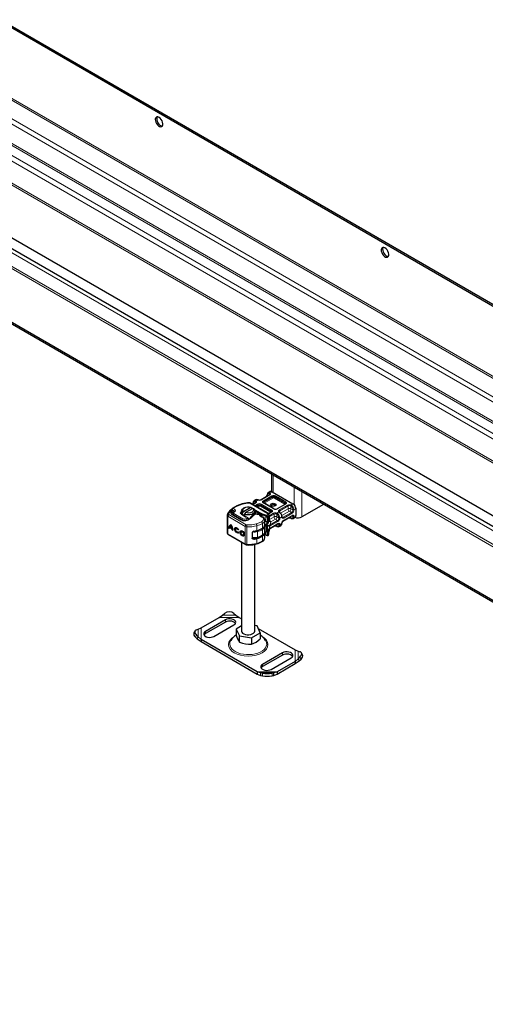
# Model space of a CAD drawing. Units: millimetres. Extents: x 0 to 420, y 0 to 297.
# Drawn here: x 145 to 169, y 25 to 73 of the extents above; entities that cross this region are included whole.
import ezdxf

# ---------------------------------------------------------------- set-up
doc = ezdxf.new("R2010")
doc.units = ezdxf.units.MM

msp = doc.modelspace()

# ---------------------------------------------------------------- linework, layer by layer
at = {"color": 7, "linetype": 'Continuous', "lineweight": 25}
for p, q in [((127.60264, 82.95982), (221.88354, 28.54605)), ((127.67335, 83.00063), (221.95425, 28.58686)), ((213.01642, 22.72961), (121.21726, 75.71105)), ((213.01642, 19.07302), (118.73552, 73.48679)), ((213.01642, 18.99135), (118.73552, 73.40512)), ((157.93012, 50.78414), (157.93012, 49.9327)), ((157.82428, 49.77007), (157.40944, 49.53065)), ((157.85169, 49.93207), (157.75741, 49.87766)), ((157.75741, 49.87766), (157.76038, 49.87927)), ((157.95166, 49.92218), (158.98875, 49.32363)), ((156.82616, 49.37175), (156.82609, 49.37177)), ((157.75453, 48.85602), (156.88608, 49.35724)), ((157.1266, 49.36741), (156.99753, 49.29292)), ((157.15401, 49.52941), (157.05973, 49.47499)), ((157.05973, 49.47499), (157.0627, 49.47661)), ((157.26789, 49.52404), (157.2503, 49.53124)), ((158.04133, 49.07637), (157.53705, 49.36741)), ((158.10251, 49.2528), (158.12406, 49.2365)), ((158.6114, 49.31579), (158.19657, 49.07637)), ((158.98875, 49.32363), (159.01232, 49.31001)), ((160.50286, 49.2993), (159.42244, 48.67574)), ((155.72751, 48.76165), (155.72751, 47.89057)), ((155.74044, 48.80534), (155.73631, 48.79537)), ((155.94287, 49.03813), (155.94287, 49.02549)), ((155.99019, 48.8828), (155.97921, 48.86603)), ((156.43348, 48.53228), (155.98623, 48.79306)), ((156.06228, 48.9261), (156.06333, 48.92739)), ((156.07751, 48.94398), (156.06333, 48.92739)), ((156.06557, 48.93001), (156.06557, 48.93455)), ((156.07712, 48.94355), (156.0769, 48.94334)), ((156.61676, 48.70139), (156.41882, 48.82516)), ((156.43746, 48.96869), (156.43746, 48.91425)), ((156.44331, 48.81099), (156.64125, 48.68722)), ((156.49271, 48.86261), (156.54108, 48.94497)), ((156.49271, 48.7801), (156.49271, 48.86261)), ((156.51464, 48.76639), (156.58699, 48.80814)), ((156.58213, 49.1319), (156.53496, 49.10465)), ((156.54108, 48.94497), (156.90623, 49.15571)), ((156.63536, 48.89056), (156.58699, 48.8082)), ((156.58699, 48.8082), (156.58699, 48.72115)), ((157.00051, 49.1013), (156.63536, 48.89056)), ((156.90623, 49.15571), (156.95459, 49.12918)), ((156.95459, 49.12918), (156.95459, 49.0748)), ((156.95459, 49.1017), (156.97883, 49.08879)), ((157.04887, 49.07477), (157.00051, 49.1013)), ((157.08562, 49.03191), (157.1396, 49.00315)), ((157.10413, 48.80664), (157.10413, 48.96869)), ((157.11699, 48.96179), (157.10413, 48.96864)), ((157.1267, 48.95641), (157.41271, 48.79134)), ((157.1396, 49.00315), (157.15027, 48.99723)), ((157.15027, 48.99723), (157.45269, 48.82269)), ((157.22142, 48.81576), (157.20201, 48.81742)), ((157.41271, 48.79134), (157.45269, 48.82269)), ((157.41271, 48.79134), (157.46878, 48.77344)), ((157.41271, 48.69968), (157.41271, 48.79134)), ((157.46878, 48.77344), (157.45269, 48.82269)), ((157.46878, 48.67269), (157.46878, 48.77344)), ((157.66269, 48.75922), (157.70438, 48.73514)), ((157.91372, 48.91312), (157.77876, 48.83523)), ((157.79659, 48.7485), (157.79763, 48.75702)), ((157.79763, 48.78468), (157.79754, 48.7822)), ((157.79763, 48.75746), (157.79763, 48.78468)), ((158.32734, 48.90971), (158.31374, 48.92027)), ((159.13017, 49.10588), (159.13017, 49.07868)), ((159.13017, 49.07868), (159.13017, 48.75202)), ((156.62701, 48.69523), (156.61676, 48.70139)), ((156.74793, 48.62545), (156.62701, 48.69523)), ((156.75115, 48.62359), (156.74793, 48.62545)), ((156.75117, 48.62358), (156.7715, 48.61183)), ((156.77191, 48.61159), (156.75476, 48.62149)), ((157.59321, 48.51843), (157.59289, 48.50915)), ((157.59321, 48.27888), (157.59321, 48.51843)), ((157.63979, 48.4458), (157.59321, 48.46559)), ((157.7194, 48.39703), (157.63979, 48.4458)), ((157.68014, 48.69471), (157.69378, 48.6862)), ((157.70438, 48.73514), (157.71841, 48.72441)), ((157.72327, 48.39403), (157.7194, 48.39703)), ((157.72327, 48.63934), (157.72327, 48.39403)), ((157.75474, 48.64256), (157.75474, 48.37034)), ((157.87702, 48.12637), (158.23702, 48.33415)), ((158.47478, 48.45227), (158.73901, 48.60476)), ((158.51987, 48.49739), (158.9347, 48.73681)), ((158.88056, 48.61138), (158.89816, 48.60417)), ((158.99444, 48.60601), (158.99147, 48.60439)), ((158.99444, 48.60601), (159.08872, 48.66042)), ((155.77988, 47.80591), (156.63462, 47.30753)), ((155.81414, 48.12127), (155.83783, 48.1348)), ((155.8566, 48.09652), (155.81414, 48.12127)), ((155.83783, 48.1348), (155.8576, 48.12327)), ((155.8595, 48.13939), (155.88319, 48.15292)), ((155.96828, 48.07596), (155.8595, 48.13939)), ((155.95716, 48.13173), (155.87062, 48.18218)), ((155.88319, 48.15292), (155.99197, 48.08949)), ((155.93758, 48.2546), (155.91389, 48.24106)), ((155.98085, 48.14526), (155.95716, 48.13173)), ((155.99197, 48.08949), (155.96828, 48.07596)), ((155.97118, 48.0297), (155.99487, 48.04324)), ((156.01363, 48.00495), (155.97118, 48.0297)), ((155.99487, 48.04324), (156.01279, 48.03279)), ((156.18184, 48.10895), (156.15815, 48.09542)), ((156.24732, 47.93933), (156.25489, 47.94365)), ((156.25246, 48.03371), (156.27615, 48.04724)), ((156.28644, 48.04345), (156.25246, 48.03371)), ((156.25415, 47.94468), (156.28905, 47.89626)), ((156.27615, 48.04724), (156.28352, 48.04936)), ((156.45056, 47.95226), (156.42687, 47.93873)), ((156.51604, 47.78264), (156.53973, 47.79618)), ((156.97332, 47.90104), (156.97332, 47.61794)), ((157.59321, 47.64734), (157.59321, 47.8597)), ((157.73196, 48.25559), (157.67526, 48.26574)), ((157.67526, 48.26574), (157.72433, 48.22906)), ((157.72433, 48.03265), (157.67526, 47.93909)), ((157.67526, 47.93909), (157.73196, 48.02662)), ((157.71923, 48.01169), (157.73144, 48.02674)), ((157.72327, 47.99477), (157.72327, 47.76826)), ((157.75474, 48.04369), (157.75474, 47.77147)), ((157.79736, 47.96266), (157.79754, 47.94788)), ((157.79754, 47.91111), (157.79763, 47.9136)), ((157.79763, 47.94038), (157.79763, 48.07768)), ((157.79763, 47.9136), (157.79763, 47.94082)), ((157.81808, 48.09037), (157.84203, 48.10439)), ((157.84203, 48.10439), (157.87714, 48.12645)), ((157.86177, 48.09847), (158.04133, 48.2021)), ((158.18288, 48.20872), (158.20048, 48.20151)), ((158.29676, 48.20334), (158.29379, 48.20173)), ((158.29676, 48.20334), (158.39104, 48.25776)), ((156.43746, 47.42249), (156.43746, 43.03443)), ((157.10413, 43.03443), (157.10413, 47.31848)), ((157.70357, 47.75574), (157.69378, 47.76067)), ((157.70102, 47.75686), (157.70357, 47.75574)), ((157.71841, 47.74825), (157.70438, 47.75517)), ((157.70616, 47.75443), (157.70894, 47.75255)), ((156.70602, 47.2875), (156.78869, 47.28511)), ((155.498, 43.80714), (155.59228, 43.889)), ((156.06368, 43.889), (156.15797, 43.80714)), ((154.43786, 43.18401), (155.33248, 43.70033)), ((155.63942, 43.57821), (154.64947, 43.00686)), ((155.63942, 43.46932), (154.64947, 42.89797)), ((155.33248, 43.70033), (155.498, 43.80714)), ((156.15797, 43.80714), (156.32348, 43.70033)), ((156.32348, 43.70033), (156.43746, 43.63455)), ((154.13569, 43.04002), (154.07935, 42.94133)), ((154.21154, 43.09211), (154.29699, 43.11399)), ((154.29699, 43.11399), (154.43786, 43.18401)), ((155.07374, 42.762), (156.06368, 43.33334)), ((156.43746, 43.27794), (156.17514, 43.12655)), ((156.17514, 43.12655), (156.33474, 42.78277)), ((156.17514, 43.12655), (156.17514, 42.81813)), ((156.9304, 42.69065), (157.36645, 42.94231)), ((157.20684, 43.28609), (157.10413, 43.30198)), ((157.36645, 42.94231), (157.20684, 43.28609)), ((157.26746, 43.15552), (159.10372, 42.09573)), ((157.36645, 42.94231), (157.36645, 42.6339)), ((154.15519, 42.72136), (154.24064, 42.63441)), ((154.29699, 42.73309), (154.21154, 42.82004)), ((154.24064, 42.63441), (154.29699, 42.73309)), ((154.24064, 42.63441), (154.43786, 42.50317)), ((154.43786, 42.61206), (154.29699, 42.73309)), ((157.2181, 41.00746), (154.43786, 42.61206)), ((154.43786, 42.61206), (154.43786, 42.50317)), ((154.43786, 42.50317), (157.2181, 40.89857)), ((156.33474, 42.78277), (156.9304, 42.69065)), ((156.33474, 42.47435), (156.33474, 42.78277)), ((156.9304, 42.69065), (156.9304, 42.38224)), ((157.65357, 42.5289), (157.63475, 42.56301)), ((158.46785, 41.94579), (157.4779, 41.37445)), ((159.10372, 42.09573), (159.24459, 42.02571)), ((159.24459, 42.02571), (159.33004, 42.00384)), ((159.46224, 41.85306), (159.40589, 41.95174)), ((158.46785, 41.83691), (157.4779, 41.26556)), ((157.90216, 41.12959), (158.89211, 41.70093)), ((159.10372, 41.52378), (158.2091, 41.00746)), ((159.24459, 41.64481), (159.10372, 41.52378)), ((159.10372, 41.4149), (159.30094, 41.54613)), ((159.10372, 41.52378), (159.10372, 41.4149)), ((159.33004, 41.73177), (159.24459, 41.64481)), ((159.24459, 41.64481), (159.30094, 41.54613)), ((159.30094, 41.54613), (159.38639, 41.63308)), ((157.38362, 40.95166), (157.2181, 41.00746)), ((157.2181, 41.00746), (157.2181, 40.89857)), ((158.2091, 41.00746), (158.04358, 40.95166)), ((158.2091, 40.89857), (159.10372, 41.4149)), ((158.2091, 41.00746), (158.2091, 40.89857)), ((157.2181, 40.89857), (157.38362, 40.82045)), ((157.4779, 40.93488), (157.38362, 40.95166)), ((157.38362, 40.95166), (157.38362, 40.82045)), ((157.38362, 40.82045), (157.4779, 40.80367)), ((158.04358, 40.95166), (157.9493, 40.93488)), ((157.9493, 40.80367), (158.04358, 40.82045)), ((158.04358, 40.82045), (158.04358, 40.95166)), ((158.04358, 40.82045), (158.2091, 40.89857))]:
    msp.add_line(p, q, dxfattribs=at)
at = {"color": 8, "linetype": 'Continuous', "lineweight": 18}
for p, q in [((218.86494, 26.80388), (127.60264, 79.47548)), ((127.5555, 79.39384), (218.77064, 26.74945)), ((217.75706, 26.16447), (126.65983, 78.7408)), ((217.99282, 26.30054), (126.77768, 78.94492)), ((216.83735, 25.63367), (126.61269, 77.7064)), ((216.93166, 25.6881), (126.65983, 77.78805)), ((216.41309, 25.38881), (127.44805, 76.73455)), ((216.17732, 25.25274), (127.5199, 76.42094)), ((121.09254, 75.57938), (213.01642, 22.52596)), ((215.22709, 24.70431), (127.5199, 75.3241)), ((215.13708, 24.65236), (127.53793, 75.20979)), ((121.0454, 74.81992), (213.01642, 21.73929)), ((213.01642, 21.84815), (121.09254, 74.90157)), ((213.01642, 23.26302), (126.51429, 73.1873)), ((213.01642, 23.2725), (126.52251, 73.19205)), ((158.00823, 49.88953), (158.00823, 50.73907)), ((157.84094, 49.76842), (157.4261, 49.529)), ((157.76039, 49.7332), (157.71596, 49.75885)), ((157.82862, 49.82869), (157.81737, 49.8351)), ((157.81737, 49.76609), (157.81737, 49.8351)), ((157.83765, 49.87755), (157.85593, 49.86693)), ((157.95166, 49.92218), (157.85593, 49.86693)), ((159.04532, 50.14051), (159.04532, 49.28552)), ((159.42244, 48.67574), (159.42244, 49.92286)), ((156.85276, 49.35395), (157.7212, 48.85273)), ((157.14326, 49.36576), (157.00729, 49.28729)), ((157.01828, 49.35619), (157.06272, 49.33054)), ((157.10157, 49.23287), (157.23754, 49.31135)), ((157.11969, 49.36342), (157.11969, 49.43243)), ((157.11969, 49.43243), (157.13094, 49.42602)), ((157.13997, 49.47489), (157.15826, 49.46427)), ((157.14873, 49.20566), (157.26111, 49.27052)), ((157.25543, 49.52035), (157.15826, 49.46427)), ((157.25543, 49.52035), (157.23425, 49.5293)), ((157.26111, 49.2433), (157.26111, 49.27052)), ((157.40253, 49.27052), (157.90682, 48.97948)), ((157.40253, 49.2433), (157.40253, 49.27052)), ((157.4261, 49.31135), (157.93039, 49.0203)), ((157.52038, 49.47459), (157.93522, 49.71401)), ((158.02467, 49.07472), (157.52038, 49.36576)), ((157.54395, 49.43376), (157.95879, 49.67319)), ((157.54395, 49.40654), (157.95879, 49.64596)), ((157.54395, 49.43376), (157.54395, 49.40654)), ((157.56753, 49.36572), (157.55348, 49.35379)), ((157.98236, 49.60514), (157.56753, 49.36572)), ((157.95879, 49.64596), (157.95879, 49.67319)), ((158.58093, 49.31409), (158.07664, 49.60514)), ((158.10021, 49.67319), (158.6045, 49.38214)), ((158.10021, 49.64596), (158.10021, 49.67319)), ((158.10021, 49.64596), (158.6045, 49.35492)), ((158.12378, 49.71401), (158.62807, 49.42297)), ((158.62807, 49.31414), (158.21323, 49.07472)), ((158.30751, 49.0203), (158.72235, 49.25972)), ((158.59207, 49.30463), (158.58093, 49.31409)), ((158.6045, 49.35492), (158.6045, 49.38214)), ((158.89302, 49.26838), (158.98875, 49.32363)), ((158.89302, 49.26838), (158.9142, 49.25623)), ((155.90379, 49.00144), (155.79596, 48.82495)), ((155.81346, 48.78903), (156.6682, 48.29065)), ((155.93761, 48.96088), (155.90567, 48.91515)), ((155.95265, 48.78991), (156.3999, 48.52913)), ((156.03498, 48.88395), (156.04052, 48.89242)), ((156.05019, 48.84314), (156.49973, 48.58369)), ((156.06557, 48.93484), (156.06526, 48.92965)), ((156.11399, 48.9385), (156.12818, 48.95509)), ((156.44331, 48.81099), (156.41882, 48.82516)), ((157.11699, 48.96179), (157.1396, 49.00315)), ((157.11699, 48.80948), (157.11699, 48.96179)), ((157.15027, 48.99723), (157.1267, 48.95641)), ((157.1267, 48.95641), (157.1267, 48.81068)), ((157.17231, 49.19205), (157.26111, 49.2433)), ((157.30502, 48.79271), (157.21879, 48.80485)), ((157.28468, 49.20248), (157.21946, 49.16484)), ((157.88325, 48.91143), (157.37896, 49.20248)), ((157.40253, 49.2433), (157.90682, 48.95226)), ((157.63979, 48.71801), (157.66269, 48.75922)), ((157.70438, 48.73514), (157.73094, 48.8383)), ((157.93039, 48.91148), (157.78416, 48.82708)), ((157.79754, 48.7822), (157.79754, 48.50998)), ((157.79763, 48.78132), (157.83905, 48.75742)), ((157.79763, 48.51203), (157.79763, 48.75702)), ((157.83905, 48.75742), (157.84539, 48.75359)), ((157.84539, 48.75359), (158.02467, 48.85706)), ((157.86896, 48.71277), (158.04824, 48.81624)), ((157.89439, 48.90197), (157.88325, 48.91143)), ((157.90682, 48.95226), (157.90682, 48.97948)), ((158.04824, 48.68013), (158.04824, 48.81624)), ((158.18966, 48.81491), (158.17625, 48.82273)), ((158.18966, 48.81491), (158.18966, 48.68013)), ((158.19535, 48.86572), (158.29252, 48.9218)), ((158.19535, 48.86572), (158.21652, 48.85357)), ((158.3108, 48.90798), (158.29252, 48.9218)), ((158.33108, 48.97948), (158.74592, 49.2189)), ((158.33108, 48.97948), (158.33108, 48.90588)), ((158.37111, 48.86647), (158.74592, 49.08279)), ((158.81663, 48.96032), (158.4358, 48.74053)), ((158.91804, 48.90179), (158.5032, 48.66237)), ((158.94161, 48.86096), (158.52677, 48.62154)), ((158.74592, 49.08279), (158.74592, 49.2189)), ((158.91804, 48.90179), (158.81663, 48.96032)), ((158.88734, 49.21757), (158.87393, 49.22539)), ((158.88734, 49.21757), (158.88734, 49.08279)), ((158.88734, 49.08279), (158.98875, 49.02426)), ((159.13017, 49.07868), (159.03589, 49.02426)), ((156.62082, 48.20914), (155.76608, 48.70752)), ((155.76608, 48.70752), (155.76608, 47.83643)), ((156.61676, 48.70139), (156.64125, 48.68722)), ((156.66303, 48.57593), (156.75115, 48.62359)), ((156.75115, 48.62359), (156.77315, 48.61081)), ((157.48248, 48.11943), (157.48248, 48.35898)), ((157.52079, 48.60848), (157.49978, 48.65365)), ((157.63979, 48.71801), (157.63979, 48.4458)), ((157.70438, 48.73514), (157.68014, 48.69471)), ((157.71841, 48.72441), (157.69378, 48.6862)), ((157.75474, 48.64256), (157.72327, 48.63934)), ((157.82925, 48.27031), (157.81191, 48.26257)), ((157.82692, 48.69989), (157.82692, 48.5524)), ((157.82692, 48.5524), (158.04824, 48.68013)), ((157.86048, 48.29142), (157.82925, 48.27031)), ((158.22036, 48.49913), (157.86048, 48.29142)), ((157.89745, 48.42583), (157.86048, 48.29142)), ((158.24393, 48.4583), (157.88405, 48.2506)), ((157.88405, 48.14171), (158.24393, 48.34942)), ((157.89763, 48.42992), (157.89745, 48.42583)), ((158.11895, 48.55766), (157.89763, 48.42992)), ((158.22036, 48.49913), (158.11895, 48.55766)), ((158.18966, 48.68013), (158.29107, 48.6216)), ((158.18966, 48.30681), (158.18966, 48.2187)), ((158.29107, 48.29494), (158.23008, 48.33014)), ((158.43249, 48.67601), (158.33821, 48.6216)), ((158.33821, 48.29494), (158.43249, 48.34936)), ((158.44161, 48.69792), (158.5032, 48.66237)), ((158.74592, 48.62003), (158.48926, 48.4719)), ((158.52677, 48.51266), (158.94161, 48.75208)), ((158.74592, 48.62003), (158.74592, 48.62786)), ((158.87393, 48.62652), (158.88734, 48.62136)), ((158.88734, 48.70948), (158.88734, 48.62136)), ((158.92776, 48.73281), (158.98875, 48.69761)), ((159.13017, 48.75202), (159.03589, 48.69761)), ((155.76608, 47.83643), (156.62082, 47.33805)), ((156.62082, 48.20914), (156.62082, 47.33805)), ((156.7034, 48.18664), (156.7034, 47.31556)), ((157.19982, 47.99992), (157.19982, 48.23947)), ((157.22891, 47.67539), (157.22891, 47.9476)), ((157.48433, 47.78794), (157.48433, 48.06015)), ((157.57139, 47.87058), (157.57139, 48.14279)), ((157.60228, 48.20282), (157.60228, 47.87617)), ((157.63979, 47.89794), (157.63979, 47.79249)), ((157.66269, 47.77925), (157.63979, 47.79249)), ((157.67526, 47.93909), (157.67526, 48.26574)), ((157.72433, 48.03265), (157.72433, 48.22906)), ((157.73196, 48.25559), (157.81191, 48.26257)), ((157.79754, 47.91111), (157.79754, 48.07762)), ((157.84694, 48.23107), (157.81933, 48.22177)), ((157.81933, 48.22177), (157.81933, 48.10324)), ((157.81933, 48.10324), (157.84694, 48.1184)), ((157.82692, 48.09554), (157.82692, 48.07824)), ((157.88405, 48.2506), (157.84694, 48.23107)), ((157.84694, 48.23107), (157.84694, 48.1184)), ((157.84694, 48.1184), (157.88405, 48.14171)), ((158.04824, 48.21737), (157.86896, 48.11389)), ((158.04824, 48.21737), (158.04824, 48.22519)), ((158.18966, 48.2187), (158.17625, 48.22386)), ((156.97365, 47.618), (157.04878, 47.57419)), ((157.19982, 47.36838), (157.19982, 47.60793)), ((157.48248, 47.48789), (157.48248, 47.72744)), ((157.71841, 47.74825), (157.70357, 47.75574)), ((157.72327, 47.76826), (157.75474, 47.77147)), ((155.33248, 43.70033), (156.32348, 43.70033)), ((155.498, 43.80714), (156.15797, 43.80714)), ((155.63942, 43.57821), (155.63942, 43.46932)), ((154.29699, 42.73309), (154.29699, 43.11399)), ((154.43786, 42.61206), (154.43786, 43.18401)), ((154.64947, 42.89797), (154.64947, 43.00686)), ((154.21154, 42.82004), (154.15519, 42.72136)), ((158.46785, 41.94579), (158.46785, 41.83691)), ((159.10372, 42.09573), (159.10372, 41.52378)), ((159.24459, 42.02571), (159.24459, 41.64481)), ((159.38639, 41.63308), (159.33004, 41.73177)), ((158.2091, 41.00746), (157.2181, 41.00746)), ((157.4779, 41.37445), (157.4779, 41.26556)), ((158.04358, 40.95166), (157.38362, 40.95166)), ((157.4779, 40.80367), (157.4779, 40.93488)), ((157.9493, 40.93488), (157.9493, 40.80367))]:
    msp.add_line(p, q, dxfattribs=at)
at = {"color": 7, "linetype": 'Continuous', "lineweight": 25, "flags": 128}
for points in [[(152.35137, 68.45844), (152.29579, 68.48084), (152.24515, 68.4819), (152.20395, 68.46153), (152.17585, 68.42153), (152.16334, 68.36546), (152.16754, 68.29831), (152.18808, 68.22603), (152.22312, 68.15505), (152.26956, 68.09168), (152.32327, 68.04155), (152.37948, 68.00911), (152.43319, 67.99724), (152.47963, 68.00701), (152.51467, 68.03753), (152.53521, 68.08611), (152.53941, 68.14842), (152.5269, 68.21892), (152.4988, 68.29136), (152.45759, 68.35929), (152.40695, 68.41668), (152.35137, 68.45844)], [(152.2582, 68.48377), (152.24656, 68.46234), (152.23405, 68.40627), (152.23825, 68.33912), (152.25879, 68.26684), (152.29383, 68.19586), (152.34027, 68.13249), (152.39398, 68.08236), (152.45019, 68.04992), (152.5039, 68.03805), (152.51526, 68.03837)], [(163.54723, 61.9968), (163.49165, 62.0192), (163.44101, 62.02027), (163.39981, 61.99989), (163.3717, 61.9599), (163.3592, 61.90383), (163.3634, 61.83667), (163.38393, 61.76439), (163.41898, 61.69341), (163.46542, 61.63004), (163.51913, 61.57991), (163.57534, 61.54747), (163.62905, 61.53561), (163.67549, 61.54537), (163.71053, 61.5759), (163.73107, 61.62447), (163.73527, 61.68678), (163.72276, 61.75729), (163.69466, 61.82972), (163.65345, 61.89766), (163.60281, 61.95505), (163.54723, 61.9968)], [(163.45406, 62.02213), (163.44242, 62.00071), (163.42991, 61.94464), (163.43411, 61.87748), (163.45464, 61.8052), (163.48969, 61.73422), (163.53613, 61.67085), (163.58984, 61.62072), (163.64605, 61.58828), (163.69976, 61.57642), (163.71112, 61.57674)], [(156.88608, 49.35724), (156.85836, 49.36829), (156.82609, 49.37177)], [(158.10251, 49.2202), (158.05925, 49.20351), (158.00823, 49.19766), (157.9572, 49.20351), (157.91395, 49.2202), (157.88504, 49.24516), (157.8749, 49.27461), (157.88504, 49.30406), (157.91395, 49.32902), (157.9572, 49.3457), (158.00823, 49.35156), (158.05925, 49.3457), (158.10251, 49.32902), (158.13141, 49.30406), (158.14156, 49.27461), (158.13141, 49.24516), (158.10251, 49.2202)], [(158.63378, 49.34133), (158.62852, 49.3291), (158.6114, 49.31579)], [(155.73427, 48.79577), (155.72751, 48.76218), (155.72762, 48.7616)], [(155.8562, 48.99342), (155.85378, 48.99104), (155.85285, 48.99)], [(156.06557, 48.93464), (156.06223, 48.95734), (156.05138, 48.97965), (156.03197, 48.9998), (156.00375, 49.01575), (155.96775, 49.02518), (155.92696, 49.02569), (155.90641, 49.02195), (155.88698, 49.01531), (155.8698, 49.00574), (155.85617, 48.9934)], [(155.95181, 49.07133), (155.94352, 49.04727), (155.94306, 49.03799)], [(155.97126, 49.09204), (155.9619, 49.08463), (155.95181, 49.07133)], [(155.98691, 48.79319), (155.97894, 48.79767), (155.96646, 48.80815), (155.96074, 48.81584), (155.95954, 48.81919), (155.95985, 48.81993)], [(155.97921, 48.86603), (155.9658, 48.83368), (155.96564, 48.8154)], [(156.00174, 48.89221), (156.00799, 48.89725), (156.01129, 48.89767)], [(156.41882, 48.82516), (156.40555, 48.8356), (156.39665, 48.84747), (156.39256, 48.8602), (156.39348, 48.87313), (156.39937, 48.88562), (156.40994, 48.89704), (156.42465, 48.90681), (156.44276, 48.91444)], [(156.42618, 48.8246), (156.42995, 48.83597), (156.43736, 48.8482)], [(156.49271, 48.86261), (156.45336, 48.90998), (156.43768, 48.96172), (156.44682, 49.01398), (156.48012, 49.06286), (156.53496, 49.10465)], [(156.54108, 48.94497), (156.50961, 48.99208), (156.50625, 49.04253), (156.53136, 49.09089), (156.58223, 49.13196), (156.65339, 49.16132), (156.73719, 49.17581), (156.8246, 49.17387), (156.90623, 49.15571)], [(157.04887, 49.07477), (157.08822, 49.02741), (157.10391, 48.97567), (157.09476, 48.92341), (157.06146, 48.87452), (157.00649, 48.83266), (156.93396, 48.80093), (156.84926, 48.78172), (156.75871, 48.77644), (156.66906, 48.78549), (156.58699, 48.8082)], [(157.00051, 49.1013), (157.03197, 49.05419), (157.03533, 49.00374), (157.01023, 48.95538), (156.95935, 48.91431), (156.88819, 48.88495), (156.80439, 48.87046), (156.71698, 48.8724), (156.63536, 48.89056)], [(157.30688, 48.80569), (157.27983, 48.81129), (157.22142, 48.81579)], [(157.45269, 48.82269), (157.5653, 48.79933), (157.66269, 48.75922)], [(157.93611, 48.93867), (157.93084, 48.92644), (157.91372, 48.91312)], [(157.49978, 48.65365), (157.50543, 48.65818), (157.50879, 48.65796)], [(157.56672, 48.61558), (157.56569, 48.61796), (157.55853, 48.62737)], [(157.58402, 48.57462), (157.58381, 48.57579), (157.56505, 48.61483)], [(158.44225, 48.6901), (158.44226, 48.68962), (158.44225, 48.68931)], [(158.45322, 48.65742), (158.44524, 48.66811), (158.44226, 48.68962)], [(156.28905, 47.89626), (156.25691, 47.88045), (156.21545, 47.88817), (156.1718, 47.9181), (156.13347, 47.9651), (156.10705, 48.02108), (156.09707, 48.07643), (156.10526, 48.12162), (156.13021, 48.14889), (156.16762, 48.15356), (156.21107, 48.13481), (156.25308, 48.09588), (156.28644, 48.04345)], [(156.141, 48.15294), (156.12895, 48.13515), (156.12076, 48.08996), (156.13074, 48.03461), (156.15716, 47.97863), (156.19549, 47.93163), (156.23914, 47.9017), (156.2806, 47.89398), (156.28816, 47.89534)], [(156.25246, 48.03371), (156.23242, 48.06487), (156.2073, 48.08792), (156.18141, 48.09891), (156.15916, 48.09597), (156.14435, 48.0796), (156.13952, 48.0526), (156.14549, 48.01958), (156.16124, 47.98618), (156.18408, 47.95811), (156.21011, 47.94017), (156.23488, 47.93542), (156.25415, 47.94468)], [(156.27615, 48.04724), (156.25611, 48.0784), (156.23099, 48.10145), (156.2051, 48.11244), (156.18285, 48.1095), (156.18184, 48.10895)], [(156.47146, 47.98337), (156.5119, 47.95045), (156.54618, 47.90386), (156.56909, 47.8507), (156.57714, 47.79907), (156.56909, 47.75681), (156.54618, 47.73037), (156.5119, 47.72376), (156.47146, 47.73801), (156.43101, 47.77093), (156.39673, 47.81751), (156.37382, 47.87067), (156.36577, 47.92231), (156.37382, 47.96457), (156.39673, 47.99101), (156.43101, 47.99761), (156.47146, 47.98337)], [(156.40972, 47.99626), (156.39751, 47.9781), (156.38946, 47.93584), (156.39751, 47.8842), (156.42042, 47.83104), (156.4547, 47.78446), (156.49515, 47.75154), (156.53559, 47.7373), (156.55688, 47.73865)], [(156.47146, 47.93409), (156.49565, 47.91439), (156.51617, 47.88652), (156.52987, 47.85471), (156.53468, 47.82382), (156.52987, 47.79854), (156.51617, 47.78272), (156.49565, 47.77877), (156.47146, 47.78729), (156.44726, 47.80698), (156.42675, 47.83485), (156.41304, 47.86666), (156.40823, 47.89755), (156.41304, 47.92284), (156.42675, 47.93866), (156.44726, 47.94261), (156.47146, 47.93409)], [(156.45056, 47.95226), (156.47095, 47.95614), (156.49515, 47.94762)], [(156.49515, 47.94762), (156.51934, 47.92793), (156.53986, 47.90005), (156.55356, 47.86825), (156.55838, 47.83735), (156.55356, 47.81207), (156.53986, 47.79625), (156.53973, 47.79618)], [(157.59527, 47.86148), (157.65348, 47.90915), (157.65698, 47.91291)], [(157.73187, 48.0265), (157.77235, 48.06199), (157.81808, 48.09037)], [(157.82849, 48.06999), (157.84514, 48.08655), (157.86205, 48.09863)], [(156.63462, 47.30753), (156.66276, 47.2951), (156.70596, 47.2873)], [(156.97332, 47.63447), (156.99161, 47.63068), (157.07183, 47.6245)], [(157.04878, 47.57419), (157.04077, 47.5732), (157.03273, 47.57291), (157.0246, 47.57336), (157.0166, 47.57458), (157.0103, 47.57615), (157.00423, 47.57826), (156.99834, 47.58095), (156.99283, 47.58421), (156.98911, 47.58695), (156.98567, 47.58999), (156.98252, 47.59337), (156.97975, 47.59704), (156.9775, 47.60084), (156.97568, 47.60492), (156.97435, 47.60923), (156.97355, 47.61378), (156.97332, 47.61794)], [(157.66269, 47.77925), (157.66803, 47.77631), (157.67197, 47.77412)], [(157.72327, 47.76826), (157.72278, 47.76379), (157.72134, 47.76011), (157.71877, 47.75712), (157.71525, 47.75528), (157.70553, 47.75536), (157.69378, 47.76067)], [(157.75474, 47.77147), (157.75288, 47.75782), (157.7466, 47.74846), (157.73509, 47.74487), (157.71841, 47.74825)], [(156.06368, 43.33334), (156.11486, 43.3728), (156.1447, 43.41897), (156.15079, 43.46813), (156.13264, 43.51628), (156.09172, 43.55954), (156.03134, 43.59438), (155.95639, 43.618), (155.87295, 43.62848), (155.78778, 43.62496), (155.70778, 43.60774), (155.63942, 43.57821)], [(156.13634, 43.40133), (156.13264, 43.4074), (156.09172, 43.45065), (156.03134, 43.4855), (155.95639, 43.50912), (155.87295, 43.51959), (155.78778, 43.51608), (155.70778, 43.49885), (155.63942, 43.46932)], [(154.21154, 43.09211), (154.17397, 43.07726), (154.14606, 43.05464), (154.12886, 43.02509), (154.12306, 42.98977), (154.12886, 42.95003), (154.14606, 42.90739), (154.17397, 42.8635), (154.21154, 42.82004)], [(154.64947, 43.00686), (154.5983, 42.96741), (154.56846, 42.92123), (154.56237, 42.87208), (154.58052, 42.82392), (154.62144, 42.78067), (154.68182, 42.74582), (154.75676, 42.7222), (154.8402, 42.71173), (154.92537, 42.71524), (155.00538, 42.73247), (155.07374, 42.762)], [(156.43746, 43.03443), (156.43765, 43.02786), (156.45308, 42.97623), (156.49206, 42.92892), (156.55172, 42.88943), (156.62763, 42.86069), (156.71415, 42.84485), (156.80488, 42.84306), (156.89308, 42.85546), (156.9722, 42.88114), (157.03639, 42.91819), (157.08088, 42.96385), (157.10238, 43.01476), (157.10413, 43.03443)], [(154.64947, 42.89797), (154.5983, 42.85852), (154.57682, 42.82999)], [(158.89211, 41.70093), (158.94328, 41.74038), (158.97312, 41.78656), (158.97922, 41.83571), (158.96106, 41.88387), (158.92014, 41.92712), (158.85976, 41.96197), (158.78482, 41.98559), (158.70138, 41.99606), (158.61621, 41.99255), (158.53621, 41.97533), (158.46785, 41.94579)], [(159.33004, 41.73177), (159.36761, 41.77523), (159.39553, 41.81912), (159.41272, 41.86175), (159.41852, 41.9015), (159.41272, 41.93682), (159.39553, 41.96636), (159.36761, 41.98899), (159.33004, 42.00384)], [(158.96476, 41.76892), (158.96106, 41.77498), (158.92014, 41.81824), (158.85976, 41.85308), (158.78482, 41.8767), (158.70138, 41.88718), (158.61621, 41.88366), (158.53621, 41.86644), (158.46785, 41.83691)], [(157.4779, 41.37445), (157.42673, 41.335), (157.39689, 41.28882), (157.39079, 41.23966), (157.40895, 41.19151), (157.44987, 41.14826), (157.51025, 41.11341), (157.58519, 41.08979), (157.66863, 41.07931), (157.7538, 41.08283), (157.83381, 41.10005), (157.90216, 41.12959)], [(157.4779, 41.26556), (157.42673, 41.22611), (157.40525, 41.19757)]]:
    msp.add_lwpolyline(points, dxfattribs=at)
at = {"color": 8, "linetype": 'Continuous', "lineweight": 18, "flags": 128}
for points in [[(156.49157, 49.31119), (156.22954, 49.21723), (156.00954, 49.09243)], [(156.82775, 49.35956), (156.65543, 49.34517), (156.49157, 49.31119)], [(157.23425, 49.5293), (157.24352, 49.53231), (157.25017, 49.53085)], [(157.26807, 49.52363), (157.26273, 49.52431), (157.25543, 49.52035)], [(157.52038, 49.36576), (157.4923, 49.38961), (157.48408, 49.40456), (157.48133, 49.42018), (157.48407, 49.43578), (157.4923, 49.45074), (157.52038, 49.47459)], [(158.62807, 49.42297), (158.65615, 49.39912), (158.66437, 49.38417), (158.66712, 49.36855), (158.66438, 49.35295), (158.65615, 49.33799), (158.62807, 49.31414)], [(155.93761, 48.96088), (155.95133, 48.96015), (155.96488, 48.96165), (155.97786, 48.96544), (155.98836, 48.97127), (155.99511, 48.97792), (155.99851, 48.9854), (155.99829, 48.99364), (155.99395, 49.00151), (155.98603, 49.00836), (155.97499, 49.01361), (155.96277, 49.01674), (155.94951, 49.01785), (155.9351, 49.01676), (155.92184, 49.01326), (155.91137, 49.00809), (155.90379, 49.00144)], [(155.97138, 49.09189), (155.97299, 49.09367), (155.98976, 49.09759), (156.00954, 49.09243)], [(156.04052, 48.89242), (156.01946, 48.89691), (156.00434, 48.8936)], [(156.01129, 48.89767), (156.02282, 48.89915), (156.04052, 48.89242)], [(156.11399, 48.9385), (156.08299, 48.91241), (156.04052, 48.89242)], [(156.14112, 48.99773), (156.13995, 48.97587), (156.12818, 48.95509)], [(157.30502, 48.79271), (157.30611, 48.80385), (157.30683, 48.80539)], [(157.79763, 48.75702), (157.80312, 48.72027), (157.81243, 48.70643), (157.82692, 48.69989)], [(157.93039, 49.0203), (157.95847, 48.99645), (157.96669, 48.98151), (157.96944, 48.96589), (157.9667, 48.95029), (157.95847, 48.93533), (157.93039, 48.91148)], [(158.29252, 48.9218), (158.30297, 48.92394), (158.31183, 48.92162), (158.31358, 48.91972)], [(158.32743, 48.90907), (158.3265, 48.91026), (158.31957, 48.91128), (158.3108, 48.90798)], [(158.94161, 48.75208), (158.97631, 48.76446), (158.99337, 48.7641), (159.00828, 48.75866), (159.02042, 48.74848), (159.02927, 48.73387), (159.03589, 48.69761)], [(157.17046, 48.32845), (156.94583, 48.2856), (156.70949, 48.2794)], [(156.97655, 48.70522), (156.88941, 48.59672), (156.74352, 48.5118)], [(157.17046, 48.32845), (157.31089, 48.3775), (157.43427, 48.43999)], [(157.7194, 48.39703), (157.65914, 48.31591), (157.57595, 48.24184)], [(157.8145, 48.74352), (157.82883, 48.74603), (157.84539, 48.75359)], [(157.86896, 48.71277), (157.84737, 48.7032), (157.82692, 48.69989)], [(158.24393, 48.34942), (158.27864, 48.3618), (158.29569, 48.36144), (158.3106, 48.356), (158.32274, 48.34582), (158.33159, 48.3312), (158.33821, 48.29494)], [(158.52677, 48.62154), (158.49207, 48.60916), (158.47501, 48.60952), (158.46011, 48.61496), (158.44796, 48.62514), (158.43911, 48.63976), (158.43249, 48.67601)], [(158.88038, 48.61178), (158.87952, 48.61189), (158.87538, 48.6173), (158.87393, 48.62652)], [(158.88734, 48.62136), (158.89039, 48.61135), (158.89657, 48.60494), (158.89828, 48.60456)], [(157.55336, 48.18438), (157.5666, 48.16459), (157.57139, 48.14279)], [(157.57139, 47.87058), (157.5666, 47.85071), (157.5649, 47.84886)], [(157.59519, 47.86106), (157.60027, 47.86665), (157.60228, 47.87617)], [(157.72433, 48.22906), (157.76934, 48.21945), (157.81933, 48.22177)], [(157.81933, 48.10324), (157.76934, 48.07225), (157.72433, 48.03265)], [(157.81933, 48.10324), (157.82025, 48.096), (157.81923, 48.09142), (157.81777, 48.09073)], [(157.82692, 48.07824), (157.84737, 48.09854), (157.86896, 48.11389)], [(157.82789, 48.07077), (157.82893, 48.07252), (157.82842, 48.07504), (157.82692, 48.07824)], [(157.84172, 48.10487), (157.84374, 48.10588), (157.84642, 48.11116), (157.84694, 48.1184)], [(157.86896, 48.11389), (157.86716, 48.10451), (157.86205, 48.09863), (157.86205, 48.09863)], [(157.88405, 48.14171), (157.88226, 48.13233), (157.87715, 48.12645)], [(158.1827, 48.20912), (158.18184, 48.20923), (158.1777, 48.21464), (158.17625, 48.22386)], [(158.18966, 48.2187), (158.19271, 48.20869), (158.19889, 48.20228), (158.2006, 48.2019)], [(157.18837, 47.33872), (157.19122, 47.34), (157.19487, 47.34396), (157.19759, 47.35018), (157.19926, 47.35843), (157.19982, 47.36838)], [(157.22891, 47.67539), (157.22831, 47.66542), (157.22652, 47.65714), (157.22362, 47.65086), (157.21971, 47.64683), (157.21684, 47.64553)], [(156.04977, 42.73221), (155.96529, 42.6736), (155.87362, 42.57799), (155.81394, 42.46951), (155.7932, 42.3539), (155.81394, 42.23828), (155.87362, 42.1298), (155.96529, 42.03419), (156.07953, 41.95494), (156.21686, 41.889), (156.38251, 41.83609), (156.57047, 41.80166), (156.77079, 41.78968), (156.97111, 41.80166), (157.15907, 41.83609), (157.32473, 41.889), (157.46205, 41.95494)], [(155.90698, 42.56325), (155.8952, 42.54289), (155.86277, 42.45978), (155.85386, 42.37476), (155.86869, 42.29), (155.90689, 42.20772), (155.96747, 42.13004), (156.04885, 42.05898), (156.14893, 41.99637), (156.26511, 41.94383), (156.39439, 41.90274), (156.53342, 41.87414), (156.6786, 41.85878), (156.82617, 41.85707), (156.9723, 41.86904), (157.11321, 41.89438), (157.24525, 41.93244), (157.36501, 41.98223), (157.46937, 42.04247), (157.55565, 42.11158), (157.62159, 42.18779), (157.6655, 42.26912), (157.68624, 42.35346), (157.68327, 42.43862), (157.65666, 42.52241), (157.65357, 42.5289)], [(157.46205, 41.95494), (157.5763, 42.03419), (157.66797, 42.1298), (157.72764, 42.23828), (157.74838, 42.3539), (157.72764, 42.46951), (157.66797, 42.57799), (157.5763, 42.6736), (157.5036, 42.72403)]]:
    msp.add_lwpolyline(points, dxfattribs=at)
at = {"color": 7, "linetype": 'Continuous', "lineweight": 25}
for centre, radius, start, end in [((157.56063, 49.77415), 0.14513, 327.521388, 359.162025), ((157.80796, 49.78682), 0.1019, 116.756094, 188.334763), ((157.81564, 49.80031), 0.03112, 284.972381, 351.720506), ((157.89309, 49.8404), 0.10059, 54.390899, 114.307299), ((156.83732, 47.86075), 1.50448, 103.97162, 125.096244), ((156.82498, 48.10824), 1.26224, 89.945254, 106.141617), ((156.86296, 49.37148), 0.14513, 327.521378, 359.161949), ((157.11029, 49.38416), 0.10191, 116.757265, 188.337928), ((157.11796, 49.39765), 0.03112, 284.972381, 351.720506), ((157.20532, 49.44807), 0.09419, 61.480359, 122.276101), ((157.32711, 49.66541), 0.15291, 247.36893, 271.767349), ((157.33814, 49.65759), 0.14515, 267.507401, 299.153507), ((157.54932, 49.40092), 0.03538, 193.21953, 250.497851), ((158.0097, 49.08682), 0.19017, 60.788152, 128.08577), ((158.82316, 49.06472), 0.30733, 2.602294, 57.397707), ((158.87433, 49.09426), 0.25611, 2.602294, 57.397707), ((156.27683, 48.60037), 0.57421, 137.410564, 159.086606), ((155.83843, 48.85366), 0.14606, 6.524209, 47.231842), ((156.00809, 48.8746), 0.01936, 101.164727, 155.551097), ((155.9926, 48.9933), 0.09624, 281.022354, 316.047335), ((156.4549, 48.83687), 0.02835, 120.606632, 245.893705), ((157.16345, 48.53637), 0.28368, 82.187398, 150.049861), ((156.96329, 48.67316), 0.327, 60.01845, 61.964536), ((157.31182, 48.76803), 0.02561, 4.888063, 105.408345), ((157.29258, 48.76264), 0.04587, 21.399556, 71.733384), ((157.55046, 48.90333), 0.24755, 210.182464, 259.558383), ((157.39249, 48.24656), 0.53238, 62.320497, 81.761202), ((157.7145, 48.78328), 0.08303, 356.968728, 61.18047), ((158.11895, 49.22621), 0.16875, 242.616042, 297.383958), ((158.32653, 48.94172), 0.02473, 187.573011, 240.184119), ((158.18002, 48.70263), 0.25337, 28.211296, 54.501546), ((158.20306, 48.69326), 0.23828, 359.223679, 32.820539), ((155.99516, 48.14559), 0.18264, 116.421147, 187.652437), ((156.04364, 48.15195), 0.20652, 131.727358, 184.761905), ((155.44072, 47.98555), 0.57324, 1.939072, 34.368612), ((156.58059, 48.80863), 0.31303, 241.975214, 271.615954), ((156.59635, 48.81686), 0.32122, 268.763035, 292.194966), ((156.80447, 48.94836), 0.30795, 237.993488, 240.019046), ((156.61136, 48.85419), 0.35084, 287.586032, 329.983216), ((156.69714, 48.53753), 0.1016, 2.477349, 57.886473), ((156.74357, 48.56781), 0.0522, 3.119147, 55.472168), ((157.40341, 48.29252), 0.19029, 294.550451, 355.889933), ((157.48002, 48.55682), 0.10568, 41.738424, 74.129378), ((157.49139, 48.52963), 0.10307, 346.850433, 25.990286), ((157.18726, 47.88794), 0.94541, 58.578354, 61.402282), ((157.34136, 48.60197), 0.47385, 314.800496, 330.736594), ((157.66112, 48.63294), 0.06247, 5.880151, 58.484023), ((157.63472, 48.63828), 0.12009, 2.041528, 45.824133), ((157.72711, 48.36638), 0.02792, 8.169451, 97.908884), ((157.76425, 48.51247), 0.03338, 355.727005, 359.240439), ((157.81004, 48.7619), 0.01891, 233.175472, 283.643852), ((158.25989, 48.30674), 0.0354, 73.182374, 130.509611), ((158.34101, 48.34826), 0.10143, 298.899379, 8.564763), ((158.33288, 48.33926), 0.10013, 305.516601, 5.790842), ((158.42641, 48.364), 0.01586, 292.568192, 357.560368), ((158.58782, 48.36127), 0.14513, 147.521388, 179.162025), ((158.5924, 48.37401), 0.14276, 120.595726, 152.828775), ((158.81032, 48.47783), 0.14515, 87.507401, 119.153507), ((158.82134, 48.47), 0.15291, 67.36893, 91.767349), ((158.94285, 48.6857), 0.09261, 241.147547, 300.434795), ((158.95757, 48.7094), 0.0354, 73.182374, 130.509611), ((159.23243, 49.04765), 0.41764, 249.118074, 297.062936), ((159.035, 48.7399), 0.09593, 304.05228, 7.255163), ((155.81722, 47.88745), 0.08969, 177.254702, 245.393906), ((156.12982, 48.09954), 0.27324, 171.614416, 180.633783), ((155.99218, 48.13819), 0.12928, 127.274114, 160.105645), ((155.44716, 47.99313), 0.52849, 15.20293, 27.977332), ((155.47085, 48.00667), 0.52849, 15.20293, 27.977332), ((155.62838, 48.0314), 0.3428, 359.716579, 7.469155), ((155.65207, 48.04493), 0.3428, 359.716579, 7.469155), ((157.05395, 47.88391), 0.08244, 93.597371, 168.001919), ((156.81759, 49.35612), 1.40904, 279.443793, 285.740126), ((156.89407, 49.11708), 1.15825, 285.306277, 300.531642), ((157.37072, 47.95496), 0.22067, 296.75121, 331.364383), ((157.45066, 47.78482), 0.03381, 305.265576, 5.297667), ((157.3837, 47.9191), 0.21561, 297.264641, 341.905732), ((157.524, 47.9537), 0.11708, 288.372437, 307.55047), ((157.4286, 47.40313), 0.44295, 61.524071, 68.18348), ((157.42833, 47.346), 0.49258, 61.589324, 70.443272), ((157.18726, 46.96241), 0.94541, 58.578354, 61.402282), ((157.34136, 48.27532), 0.47385, 314.800496, 330.736594), ((157.49907, 47.91434), 0.29836, 327.597186, 0.691748), ((158.02694, 47.96371), 0.2305, 150.204615, 185.809869), ((157.96322, 47.97556), 0.16494, 144.922617, 182.144149), ((158.11264, 48.07517), 0.14515, 87.507401, 119.153507), ((158.12366, 48.06734), 0.15291, 67.36893, 91.767349), ((158.24517, 48.28303), 0.09261, 241.147547, 300.434795), ((156.80924, 48.6342), 1.34924, 269.126938, 286.313372), ((156.81759, 48.96413), 1.40904, 279.443793, 285.740126), ((157.08007, 48.06219), 0.43777, 268.921657, 288.176958), ((156.94633, 48.29762), 0.98816, 284.159535, 301.836552), ((156.89407, 48.72509), 1.15825, 285.306277, 300.531642), ((156.96856, 48.54859), 0.93573, 285.366767, 302.363016), ((157.38639, 47.64658), 0.20563, 293.412354, 1.168176), ((157.21514, 47.00858), 0.89148, 57.527162, 58.560636), ((155.82798, 43.60607), 0.36825, 50.203133, 129.796867), ((154.26823, 42.8834), 0.19757, 162.947309, 235.101522), ((156.51841, 42.21493), 0.70128, 119.857226, 150.019546), ((157.20974, 43.08953), 1.06961, 194.698416, 215.109312), ((156.81138, 43.58455), 1.20819, 246.764878, 275.653318), ((156.67958, 43.32041), 0.97112, 284.967575, 315.014798), ((157.00338, 42.19435), 0.7295, 30.5661, 60.152718), ((159.27336, 41.79512), 0.19757, 304.898478, 17.052691), ((157.7136, 42.47909), 1.56209, 261.321572, 278.678428), ((157.7136, 42.34788), 1.56209, 261.321572, 278.678428)]:
    msp.add_arc(centre, radius, start, end, dxfattribs=at)
at = {"color": 8, "linetype": 'Continuous', "lineweight": 18}
for centre, radius, start, end in [((157.57496, 49.76329), 0.14107, 332.659964, 358.195538), ((157.72295, 49.77421), 0.01687, 186.938485, 245.525594), ((157.7856, 49.77179), 0.07083, 63.348711, 190.526955), ((157.79721, 49.7972), 0.08996, 63.282854, 114.165568), ((157.86309, 49.83933), 0.04592, 123.643785, 185.2864), ((157.83118, 49.75479), 0.01676, 54.390899, 114.307299), ((157.87332, 49.82563), 0.04481, 112.827701, 176.093946), ((157.8035, 49.7935), 0.04323, 3.218686, 54.472946), ((157.82235, 49.82165), 0.05638, 289.256379, 53.432869), ((158.0295, 49.53231), 0.2047, 62.575462, 117.424538), ((156.47512, 49.30248), 0.01861, 27.911749, 93.458354), ((156.79281, 49.36118), 0.03498, 357.3477, 17.574415), ((156.82995, 49.31088), 0.04874, 62.095918, 92.584306), ((156.87228, 49.32669), 0.03353, 65.692701, 125.609101), ((156.87728, 49.36063), 0.14107, 332.659964, 358.195538), ((157.02532, 49.37161), 0.01695, 187.781754, 245.450485), ((157.08792, 49.36913), 0.07083, 63.348711, 190.526955), ((157.09953, 49.39453), 0.08996, 63.282854, 114.165568), ((157.16541, 49.43666), 0.04592, 123.643785, 185.2864), ((157.1335, 49.35213), 0.01676, 54.390899, 114.307299), ((157.17564, 49.42297), 0.04481, 112.827701, 176.093946), ((157.10582, 49.39084), 0.04323, 3.218686, 54.472946), ((157.12467, 49.41899), 0.05638, 289.256379, 53.432869), ((157.19403, 49.45), 0.08892, 63.105199, 116.746961), ((157.33182, 49.12965), 0.2047, 62.575462, 117.424538), ((157.20994, 49.2682), 0.05122, 2.602294, 57.397707), ((157.33114, 49.71456), 0.20844, 248.702016, 297.10343), ((157.33182, 49.13401), 0.15374, 62.616042, 117.383958), ((157.33182, 49.10679), 0.15374, 62.616042, 117.383958), ((157.4537, 49.2682), 0.05122, 122.602293, 177.397706), ((157.41647, 49.5164), 0.01586, 52.596961, 117.565906), ((157.56372, 49.38867), 0.04924, 113.672832, 175.13405), ((157.5719, 49.35261), 0.06074, 117.3951, 151.620234), ((157.49279, 49.43144), 0.05122, 2.602294, 57.397707), ((157.53015, 49.35213), 0.01676, 65.692701, 125.609101), ((157.59512, 49.40887), 0.05122, 182.602294, 237.397707), ((157.90762, 49.67086), 0.05122, 2.602294, 57.397707), ((158.0295, 49.53668), 0.15374, 62.616042, 117.383958), ((158.0295, 49.50946), 0.15374, 62.616042, 117.383958), ((158.00996, 49.64829), 0.05122, 182.602294, 237.397707), ((158.0295, 49.51429), 0.10235, 62.575462, 117.424538), ((158.04904, 49.64829), 0.05122, 302.602293, 357.397706), ((158.15138, 49.67086), 0.05122, 122.602293, 177.397706), ((158.55333, 49.35724), 0.05122, 302.602293, 357.397706), ((158.65566, 49.37981), 0.05122, 122.602293, 177.397706), ((158.58604, 49.338), 0.04784, 3.660334, 67.311257), ((158.57676, 49.30127), 0.06039, 27.644117, 62.665229), ((158.6183, 49.30051), 0.01676, 54.390899, 114.307299), ((158.81731, 49.07417), 0.20844, 68.702016, 117.10343), ((158.69475, 49.21657), 0.05122, 2.602294, 57.397707), ((158.93529, 49.22386), 0.06139, 133.515781, 178.574017), ((158.94508, 49.20612), 0.05886, 121.64228, 168.781868), ((158.72415, 49.00862), 0.31214, 2.872465, 52.492262), ((155.79113, 48.76618), 0.06378, 184.087667, 246.876239), ((155.78425, 48.76991), 0.05627, 77.98707, 152.674844), ((155.86796, 48.70282), 0.10199, 122.301802, 177.360466), ((155.82415, 48.81646), 0.02944, 163.237246, 248.708761), ((155.88722, 48.95456), 0.04972, 70.533563, 128.600396), ((155.9831, 48.87276), 0.08827, 151.299077, 249.82258), ((155.89214, 48.83993), 0.07643, 5.591116, 79.802015), ((155.972, 48.76416), 0.03222, 63.79143, 126.922859), ((156.01083, 48.81882), 0.05131, 146.175213, 178.753269), ((156.02, 48.83481), 0.05137, 73.054978, 142.682059), ((156.17315, 49.00735), 0.18441, 152.525867, 176.200778), ((156.10752, 48.75509), 0.10507, 123.069424, 165.377398), ((155.99972, 48.94003), 0.15272, 22.197013, 86.314515), ((156.05981, 48.86996), 0.0285, 150.615989, 250.284167), ((156.01875, 48.9262), 0.0576, 14.380256, 45.911344), ((156.09712, 48.89437), 0.04724, 69.074941, 135.668647), ((156.14073, 48.93119), 0.06654, 89.667234, 171.577654), ((156.11131, 48.91096), 0.04724, 69.074941, 135.668647), ((157.18134, 48.55161), 0.256, 81.587975, 143.126779), ((157.24093, 48.80634), 0.02219, 151.275807, 183.843897), ((157.31228, 49.24563), 0.05122, 182.602294, 237.397707), ((157.33182, 49.11163), 0.10235, 62.575462, 117.424538), ((157.55678, 48.9394), 0.29138, 210.225725, 258.718557), ((157.35137, 49.24563), 0.05122, 302.602293, 357.397706), ((157.74054, 48.82729), 0.03196, 64.030451, 127.245162), ((157.71464, 48.8378), 0.0163, 1.728806, 66.258835), ((157.73467, 48.77514), 0.06327, 6.403931, 93.382735), ((157.45632, 48.8104), 0.34239, 330.644556, 355.27417), ((157.80862, 48.80153), 0.0536, 256.549233, 304.60235), ((157.85565, 48.95458), 0.05122, 302.602293, 357.397706), ((157.95799, 48.97715), 0.05122, 122.602293, 177.397706), ((157.88836, 48.93534), 0.04784, 3.660334, 67.311257), ((157.87908, 48.89861), 0.06039, 27.644117, 62.665229), ((157.92063, 48.89785), 0.01676, 54.390899, 114.307299), ((158.03432, 49.06205), 0.01593, 63.3538, 127.312626), ((158.11895, 49.25641), 0.2047, 242.575462, 297.424538), ((158.11964, 48.67151), 0.20844, 68.702016, 117.10343), ((157.99707, 48.81391), 0.05122, 2.602294, 57.397707), ((158.11947, 48.67693), 0.15646, 68.723587, 117.08186), ((158.23761, 48.8212), 0.06139, 133.515781, 178.574017), ((158.2474, 48.80346), 0.05886, 121.64228, 168.781868), ((158.03152, 48.60869), 0.25987, 2.847812, 52.516916), ((158.20347, 49.06109), 0.01676, 54.388949, 114.329701), ((158.02647, 48.60596), 0.31214, 2.872465, 52.492262), ((158.3261, 48.96708), 0.05638, 109.256379, 233.432869), ((158.35169, 48.93381), 0.0501, 114.287606, 174.796909), ((158.27991, 48.97715), 0.05122, 2.602294, 57.397707), ((158.12075, 48.66037), 0.31214, 2.872465, 52.492262), ((158.81715, 49.07959), 0.15646, 68.723587, 117.08186), ((158.81663, 48.94628), 0.15374, 62.616042, 117.383958), ((158.89942, 49.08977), 0.15366, 182.602294, 237.397707), ((158.73383, 49.08977), 0.15366, 302.602293, 357.397706), ((158.7292, 49.01135), 0.25987, 2.847812, 52.516916), ((158.83524, 49.03124), 0.15366, 302.602293, 357.397706), ((158.89044, 48.85864), 0.05122, 2.602294, 57.397707), ((158.83149, 49.03341), 0.20461, 302.561718, 357.43828), ((159.01232, 49.06977), 0.05125, 242.616042, 297.383958), ((156.41934, 48.50234), 0.0331, 64.694047, 125.980113), ((156.59081, 48.89906), 0.41628, 242.702578, 291.521208), ((156.55552, 48.49674), 0.10331, 122.685433, 166.191223), ((156.58993, 48.75984), 0.1979, 242.886817, 291.676662), ((156.7227, 48.20444), 0.10199, 122.301802, 177.360466), ((156.57949, 48.48646), 0.12241, 12.136996, 46.964026), ((156.71264, 48.37236), 0.09301, 241.461248, 268.061205), ((157.4105, 48.18678), 0.70711, 172.473527, 180.011219), ((156.725, 48.49471), 0.0252, 42.694786, 106.481712), ((156.96311, 48.65357), 0.05336, 75.413988, 152.220365), ((157.04504, 48.23772), 0.15479, 0.64514, 35.882779), ((156.89407, 49.35663), 1.15825, 285.306277, 300.531642), ((157.37566, 48.57655), 0.1486, 293.227752, 12.408048), ((157.38214, 48.35412), 0.10046, 2.770379, 58.74001), ((157.39133, 48.54167), 0.20417, 296.515054, 350.834574), ((157.49939, 48.57396), 0.07969, 42.084584, 89.718383), ((157.53116, 48.55157), 0.05784, 23.63031, 100.32979), ((157.45632, 48.53819), 0.34239, 330.644556, 355.27417), ((157.89185, 48.52057), 0.0949, 186.403931, 273.382735), ((157.84785, 48.5064), 0.05054, 114.47499, 173.606365), ((157.88977, 48.5223), 0.09271, 186.360915, 274.862056), ((157.79146, 48.71338), 0.03794, 339.171422, 52.597109), ((157.98042, 48.55937), 0.15366, 182.602294, 237.397707), ((157.79793, 48.23258), 0.04904, 358.236341, 50.302264), ((157.81779, 48.71044), 0.05122, 2.602294, 57.397707), ((157.83288, 48.24827), 0.05122, 2.602294, 57.397707), ((158.11895, 48.54362), 0.15374, 62.616042, 117.383958), ((158.20174, 48.68711), 0.15366, 182.602294, 237.397707), ((158.03615, 48.68711), 0.15366, 302.602293, 357.397706), ((158.22143, 48.282), 0.07083, 243.348711, 10.526955), ((158.13757, 48.62858), 0.15366, 302.602293, 357.397706), ((158.19276, 48.45598), 0.05122, 2.602294, 57.397707), ((158.22807, 48.3474), 0.01599, 304.05228, 7.255163), ((158.13381, 48.63075), 0.20461, 302.561718, 357.43828), ((158.2421, 48.30036), 0.04927, 353.687649, 55.145463), ((158.31464, 48.6671), 0.05125, 242.616042, 297.383958), ((158.31464, 48.34045), 0.05125, 242.616042, 297.383958), ((158.24134, 48.2836), 0.09753, 304.627643, 6.6798), ((158.4255, 48.69138), 0.01688, 294.482954, 352.965093), ((158.63689, 48.34021), 0.20461, 122.561718, 177.43828), ((158.47422, 48.70044), 0.04785, 243.650868, 307.283106), ((158.47561, 48.61922), 0.05122, 2.602294, 57.397707), ((158.51102, 48.51061), 0.01589, 302.702127, 7.389165), ((158.72958, 48.61823), 0.01644, 305.009231, 6.298212), ((158.81715, 48.48072), 0.15646, 68.723587, 117.08186), ((158.91911, 48.68467), 0.07083, 243.348711, 10.526955), ((158.92575, 48.75006), 0.01599, 304.05228, 7.255163), ((158.93977, 48.70302), 0.04927, 353.687649, 55.145463), ((159.01232, 48.74311), 0.05125, 242.616042, 297.383958), ((158.93902, 48.68626), 0.09753, 304.627643, 6.6798), ((155.79451, 47.8975), 0.06736, 185.904395, 245.036186), ((155.79955, 47.83318), 0.03363, 174.454692, 234.202152), ((156.70969, 48.37255), 0.18602, 241.461248, 268.061205), ((156.79062, 49.72595), 1.54178, 266.756761, 285.391184), ((157.07139, 48.47977), 0.55499, 261.168817, 286.488843), ((157.0733, 47.94332), 0.15568, 1.577653, 23.227261), ((156.90418, 49.0306), 1.13064, 286.691002, 300.871482), ((156.90418, 48.75839), 1.13064, 286.691002, 300.871482), ((157.389, 48.05637), 0.0954, 2.274706, 34.624175), ((157.35735, 48.2811), 0.25484, 299.886146, 327.128978), ((157.35735, 48.00889), 0.25484, 299.886146, 327.128978), ((161.75413, 46.02842), 4.68678, 152.358084, 153.183452), ((157.64461, 47.55408), 0.32486, 97.487352, 103.026309), ((157.55596, 48.19996), 0.0464, 3.533005, 64.486351), ((157.2216, 48.71811), 0.64065, 306.455872, 315.081605), ((157.2216, 48.39145), 0.64065, 306.455872, 315.081605), ((157.68487, 48.25476), 0.04709, 326.915179, 1.002441), ((157.74761, 48.05426), 0.03176, 222.863439, 240.473565), ((157.45632, 47.93932), 0.34239, 330.644556, 355.27417), ((157.76161, 48.23235), 0.05868, 349.61155, 30.991322), ((158.0319, 48.21556), 0.01644, 305.009231, 6.298212), ((158.11947, 48.07806), 0.15646, 68.723587, 117.08186), ((156.65429, 47.33481), 0.03363, 174.45555, 234.192145), ((156.70969, 47.50147), 0.18602, 241.461248, 268.061205), ((156.76545, 47.30699), 0.06264, 172.137258, 198.319549), ((156.79062, 48.85487), 1.54178, 266.756761, 285.391184), ((157.07146, 48.20562), 0.55312, 259.78009, 286.539211), ((156.89407, 48.48555), 1.15825, 285.306277, 300.531642), ((157.44963, 47.48442), 0.03303, 304.006155, 6.036905), ((157.40341, 47.66098), 0.19029, 294.550451, 355.889933)]:
    msp.add_arc(centre, radius, start, end, dxfattribs=at)

doc.saveas('drawing.dxf')
